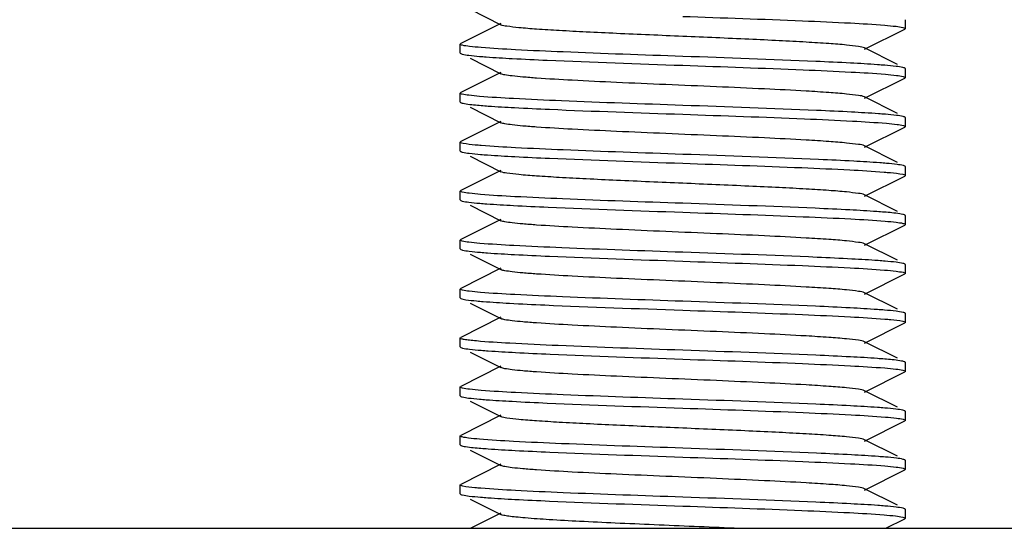
# Model space of a CAD drawing. Units: millimetres. Extents: x 14461 to 18719, y 9121 to 15012.
# Drawn here: x 15368 to 15390, y 12934 to 12945 of the extents above; entities that cross this region are included whole.
import ezdxf

# ---------------------------------------------------------------- set-up
doc = ezdxf.new("R2010")
doc.units = ezdxf.units.MM

msp = doc.modelspace()

# ---------------------------------------------------------------- linework, layer by layer
at = {"color": 7, "linetype": 'Continuous'}
for p, q in [((15377.913, 12945.694), (15378.606, 12945.346)), ((15378.606, 12945.376), (15377.703, 12944.923)), ((15387.691, 12945.261), (15387.691, 12945.461)), ((15386.776, 12944.796), (15387.678, 12945.249)), ((15387.691, 12945.261), (15387.678, 12945.249)), ((15377.691, 12944.911), (15377.703, 12944.923)), ((15377.691, 12944.711), (15377.691, 12944.911)), ((15377.691, 12944.711), (15377.703, 12944.699)), ((15387.514, 12944.456), (15386.776, 12944.826)), ((15377.913, 12944.594), (15378.606, 12944.246)), ((15378.606, 12944.276), (15377.703, 12943.823)), ((15387.691, 12944.361), (15387.678, 12944.373)), ((15387.691, 12944.161), (15387.691, 12944.361)), ((15386.776, 12943.696), (15387.678, 12944.149)), ((15387.691, 12944.161), (15387.678, 12944.149)), ((15377.691, 12943.811), (15377.703, 12943.823)), ((15377.691, 12943.611), (15377.691, 12943.811)), ((15377.691, 12943.611), (15377.703, 12943.599)), ((15387.514, 12943.356), (15386.776, 12943.726)), ((15377.913, 12943.494), (15378.606, 12943.146)), ((15378.606, 12943.176), (15377.703, 12942.723)), ((15387.691, 12943.261), (15387.678, 12943.273)), ((15387.691, 12943.061), (15387.691, 12943.261)), ((15386.776, 12942.596), (15387.678, 12943.049)), ((15387.691, 12943.061), (15387.678, 12943.049)), ((15377.691, 12942.711), (15377.703, 12942.723)), ((15377.691, 12942.511), (15377.691, 12942.711)), ((15377.691, 12942.511), (15377.703, 12942.499)), ((15387.514, 12942.256), (15386.776, 12942.626)), ((15377.913, 12942.394), (15378.606, 12942.046)), ((15378.606, 12942.076), (15377.703, 12941.623)), ((15387.691, 12942.161), (15387.678, 12942.173)), ((15387.691, 12941.961), (15387.691, 12942.161)), ((15386.776, 12941.496), (15387.678, 12941.949)), ((15387.691, 12941.961), (15387.678, 12941.949)), ((15377.691, 12941.611), (15377.703, 12941.623)), ((15377.691, 12941.411), (15377.691, 12941.611)), ((15377.691, 12941.411), (15377.703, 12941.399)), ((15387.514, 12941.156), (15386.776, 12941.526)), ((15377.913, 12941.294), (15378.606, 12940.946)), ((15378.606, 12940.976), (15377.703, 12940.523)), ((15387.691, 12941.061), (15387.678, 12941.073)), ((15387.691, 12940.861), (15387.691, 12941.061)), ((15386.776, 12940.396), (15387.678, 12940.849)), ((15387.691, 12940.861), (15387.678, 12940.849)), ((15377.691, 12940.511), (15377.703, 12940.523)), ((15377.691, 12940.311), (15377.691, 12940.511)), ((15377.691, 12940.311), (15377.703, 12940.299)), ((15387.514, 12940.056), (15386.776, 12940.426)), ((15377.913, 12940.194), (15378.606, 12939.846)), ((15378.606, 12939.876), (15377.703, 12939.423)), ((15387.691, 12939.961), (15387.678, 12939.973)), ((15387.691, 12939.761), (15387.691, 12939.961)), ((15386.776, 12939.296), (15387.678, 12939.749)), ((15387.691, 12939.761), (15387.678, 12939.749)), ((15377.691, 12939.411), (15377.703, 12939.423)), ((15377.691, 12939.211), (15377.691, 12939.411)), ((15377.691, 12939.211), (15377.703, 12939.199)), ((15387.514, 12938.956), (15386.776, 12939.326)), ((15377.913, 12939.094), (15378.606, 12938.746)), ((15378.606, 12938.776), (15377.703, 12938.323)), ((15387.691, 12938.861), (15387.678, 12938.873)), ((15387.691, 12938.661), (15387.691, 12938.861)), ((15386.776, 12938.196), (15387.678, 12938.649)), ((15387.691, 12938.661), (15387.678, 12938.649)), ((15377.691, 12938.311), (15377.703, 12938.323)), ((15377.691, 12938.111), (15377.691, 12938.311)), ((15377.691, 12938.111), (15377.703, 12938.099)), ((15387.514, 12937.856), (15386.776, 12938.226)), ((15377.913, 12937.994), (15378.606, 12937.646)), ((15378.606, 12937.676), (15377.703, 12937.223)), ((15387.691, 12937.761), (15387.678, 12937.773)), ((15387.691, 12937.561), (15387.691, 12937.761)), ((15386.776, 12937.096), (15387.678, 12937.549)), ((15387.691, 12937.561), (15387.678, 12937.549)), ((15377.691, 12937.211), (15377.703, 12937.223)), ((15377.691, 12937.011), (15377.691, 12937.211)), ((15377.691, 12937.011), (15377.703, 12936.999)), ((15387.514, 12936.756), (15386.776, 12937.126)), ((15377.913, 12936.894), (15378.606, 12936.546)), ((15378.606, 12936.576), (15377.703, 12936.123)), ((15387.691, 12936.661), (15387.678, 12936.673)), ((15387.691, 12936.461), (15387.691, 12936.661)), ((15386.776, 12935.996), (15387.678, 12936.449)), ((15387.691, 12936.461), (15387.678, 12936.449)), ((15377.691, 12936.111), (15377.703, 12936.123)), ((15377.691, 12935.911), (15377.691, 12936.111)), ((15377.691, 12935.911), (15377.703, 12935.899)), ((15387.514, 12935.656), (15386.776, 12936.026)), ((15377.913, 12935.794), (15378.606, 12935.446)), ((15378.606, 12935.476), (15377.703, 12935.023)), ((15387.691, 12935.561), (15387.678, 12935.573)), ((15387.691, 12935.361), (15387.691, 12935.561)), ((15386.776, 12934.896), (15387.678, 12935.349)), ((15387.691, 12935.361), (15387.678, 12935.349)), ((15377.691, 12935.011), (15377.703, 12935.023)), ((15377.691, 12934.811), (15377.691, 12935.011)), ((15377.691, 12934.811), (15377.703, 12934.799)), ((15387.514, 12934.556), (15386.776, 12934.926)), ((15377.913, 12934.694), (15378.606, 12934.346)), ((15378.606, 12934.376), (15377.928, 12934.036)), ((15387.691, 12934.461), (15387.678, 12934.473)), ((15387.691, 12934.261), (15387.691, 12934.461)), ((15387.254, 12934.036), (15387.678, 12934.249)), ((15387.691, 12934.261), (15387.678, 12934.249)), ((15353.691, 12934.036), (15411.691, 12934.036))]:
    msp.add_line(p, q, dxfattribs=at)
for points, knots in [([(15382.691, 12945.536), (15383.588, 12945.504), (15384.844, 12945.462), (15386.357, 12945.394), (15386.972, 12945.358), (15387.229, 12945.337)], [0, 0, 0, 0, 0.593238, 0.829882, 1, 1, 1, 1]), ([(15386.776, 12944.826), (15386.734, 12944.846), (15386.595, 12944.864), (15386.33, 12944.898), (15385.936, 12944.927), (15385.432, 12944.959), (15384.834, 12944.99), (15383.909, 12945.034), (15382.691, 12945.086), (15381.472, 12945.138), (15380.548, 12945.182), (15379.949, 12945.213), (15379.446, 12945.245), (15379.051, 12945.274), (15378.786, 12945.308), (15378.647, 12945.325), (15378.606, 12945.346)], [0, 0, 0, 0, 0.016911, 0.050168, 0.098784, 0.161159, 0.235135, 0.318214, 0.500005, 0.681799, 0.764863, 0.838857, 0.901212, 0.949845, 0.98309, 1, 1, 1, 1]), ([(15387.229, 12945.337), (15387.313, 12945.33), (15387.45, 12945.317), (15387.586, 12945.299), (15387.637, 12945.287)], [0, 0, 0, 0, 0.617997, 1, 1, 1, 1]), ([(15387.637, 12945.287), (15387.651, 12945.283), (15387.668, 12945.279), (15387.691, 12945.267), (15387.691, 12945.261)], [0, 0, 0, 0, 0.694605, 1, 1, 1, 1]), ([(15377.743, 12944.886), (15377.73, 12944.889), (15377.713, 12944.893), (15377.691, 12944.905), (15377.691, 12944.911)], [0, 0, 0, 0, 0.694049, 1, 1, 1, 1]), ([(15378.162, 12944.834), (15378.075, 12944.842), (15377.935, 12944.855), (15377.795, 12944.873), (15377.743, 12944.886)], [0, 0, 0, 0, 0.620213, 1, 1, 1, 1]), ([(15382.691, 12944.636), (15381.796, 12944.667), (15380.544, 12944.71), (15379.034, 12944.778), (15378.419, 12944.813), (15378.162, 12944.834)], [0, 0, 0, 0, 0.592433, 0.829192, 1, 1, 1, 1]), ([(15377.737, 12944.687), (15377.785, 12944.675), (15377.915, 12944.657), (15378.044, 12944.644), (15378.125, 12944.637)], [0, 0, 0, 0, 0.378088, 1, 1, 1, 1]), ([(15378.125, 12944.637), (15378.176, 12944.633), (15378.422, 12944.614), (15378.668, 12944.599), (15378.863, 12944.589)], [0, 0, 0, 0, 0.207778, 1, 1, 1, 1]), ([(15378.863, 12944.589), (15379.125, 12944.574), (15380.4, 12944.514), (15381.677, 12944.471), (15382.691, 12944.436)], [0, 0, 0, 0, 0.205475, 1, 1, 1, 1]), ([(15386.461, 12944.486), (15386.201, 12944.5), (15384.944, 12944.559), (15383.687, 12944.601), (15382.691, 12944.636)], [0, 0, 0, 0, 0.207409, 1, 1, 1, 1]), ([(15387.229, 12944.437), (15387.175, 12944.441), (15386.92, 12944.461), (15386.664, 12944.476), (15386.461, 12944.486)], [0, 0, 0, 0, 0.20855, 1, 1, 1, 1]), ([(15382.691, 12944.436), (15383.593, 12944.404), (15384.855, 12944.361), (15386.372, 12944.293), (15386.987, 12944.257), (15387.243, 12944.236)], [0, 0, 0, 0, 0.594589, 0.830994, 1, 1, 1, 1]), ([(15387.637, 12944.387), (15387.586, 12944.399), (15387.45, 12944.417), (15387.313, 12944.43), (15387.229, 12944.437)], [0, 0, 0, 0, 0.382003, 1, 1, 1, 1]), ([(15387.678, 12944.373), (15387.676, 12944.374), (15387.663, 12944.38), (15387.648, 12944.384), (15387.637, 12944.387)], [0, 0, 0, 0, 0.190534, 1, 1, 1, 1]), ([(15386.776, 12943.726), (15386.734, 12943.747), (15386.595, 12943.764), (15386.33, 12943.798), (15385.936, 12943.827), (15385.322, 12943.866), (15384.479, 12943.908), (15383.428, 12943.955), (15382.32, 12944.002), (15381.241, 12944.048), (15380.273, 12944.095), (15379.572, 12944.135), (15379.122, 12944.17), (15378.883, 12944.193), (15378.719, 12944.217), (15378.633, 12944.232), (15378.606, 12944.246)], [0, 0, 0, 0, 0.01692, 0.050165, 0.098791, 0.161156, 0.275705, 0.407511, 0.546435, 0.681782, 0.80314, 0.901189, 0.939052, 0.968443, 0.988847, 1, 1, 1, 1]), ([(15387.243, 12944.236), (15387.326, 12944.229), (15387.459, 12944.215), (15387.593, 12944.198), (15387.642, 12944.185)], [0, 0, 0, 0, 0.621035, 1, 1, 1, 1]), ([(15387.642, 12944.185), (15387.654, 12944.182), (15387.67, 12944.178), (15387.691, 12944.167), (15387.691, 12944.161)], [0, 0, 0, 0, 0.690625, 1, 1, 1, 1]), ([(15377.737, 12943.787), (15377.725, 12943.79), (15377.71, 12943.794), (15377.691, 12943.805), (15377.691, 12943.811)], [0, 0, 0, 0, 0.688495, 1, 1, 1, 1]), ([(15377.703, 12943.599), (15377.706, 12943.597), (15377.723, 12943.59), (15377.741, 12943.586), (15377.756, 12943.583)], [0, 0, 0, 0, 0.182851, 1, 1, 1, 1]), ([(15378.125, 12943.737), (15378.044, 12943.744), (15377.915, 12943.757), (15377.785, 12943.775), (15377.737, 12943.787)], [0, 0, 0, 0, 0.621912, 1, 1, 1, 1]), ([(15382.691, 12943.536), (15381.783, 12943.568), (15380.516, 12943.611), (15378.995, 12943.68), (15378.38, 12943.716), (15378.125, 12943.737)], [0, 0, 0, 0, 0.595856, 0.832069, 1, 1, 1, 1]), ([(15377.756, 12943.583), (15377.778, 12943.578), (15377.914, 12943.555), (15378.05, 12943.544), (15378.164, 12943.534)], [0, 0, 0, 0, 0.167056, 1, 1, 1, 1]), ([(15378.164, 12943.534), (15378.216, 12943.53), (15378.467, 12943.511), (15378.717, 12943.496), (15378.915, 12943.486)], [0, 0, 0, 0, 0.209706, 1, 1, 1, 1]), ([(15378.915, 12943.486), (15379.176, 12943.472), (15380.434, 12943.413), (15381.693, 12943.371), (15382.691, 12943.336)], [0, 0, 0, 0, 0.20726, 1, 1, 1, 1]), ([(15386.483, 12943.385), (15386.221, 12943.399), (15384.958, 12943.458), (15383.694, 12943.501), (15382.691, 12943.536)], [0, 0, 0, 0, 0.206681, 1, 1, 1, 1]), ([(15387.243, 12943.336), (15387.191, 12943.34), (15386.937, 12943.36), (15386.684, 12943.374), (15386.483, 12943.385)], [0, 0, 0, 0, 0.207892, 1, 1, 1, 1]), ([(15382.691, 12943.336), (15383.602, 12943.304), (15384.874, 12943.261), (15386.4, 12943.192), (15387.015, 12943.155), (15387.269, 12943.133)], [0, 0, 0, 0, 0.597018, 0.833063, 1, 1, 1, 1]), ([(15387.642, 12943.285), (15387.593, 12943.298), (15387.459, 12943.315), (15387.326, 12943.329), (15387.243, 12943.336)], [0, 0, 0, 0, 0.378965, 1, 1, 1, 1]), ([(15387.678, 12943.273), (15387.676, 12943.274), (15387.664, 12943.279), (15387.652, 12943.283), (15387.642, 12943.285)], [0, 0, 0, 0, 0.194467, 1, 1, 1, 1]), ([(15386.776, 12942.626), (15386.735, 12942.647), (15386.595, 12942.664), (15386.33, 12942.698), (15385.936, 12942.727), (15385.322, 12942.766), (15384.479, 12942.808), (15383.428, 12942.855), (15382.32, 12942.902), (15381.241, 12942.948), (15380.273, 12942.995), (15379.572, 12943.035), (15379.122, 12943.07), (15378.883, 12943.093), (15378.719, 12943.117), (15378.633, 12943.132), (15378.606, 12943.146)], [0, 0, 0, 0, 0.016921, 0.05016, 0.098794, 0.16115, 0.275701, 0.40751, 0.546433, 0.681777, 0.803136, 0.90119, 0.939044, 0.968446, 0.988841, 1, 1, 1, 1]), ([(15387.269, 12943.133), (15387.348, 12943.126), (15387.474, 12943.114), (15387.6, 12943.096), (15387.647, 12943.084)], [0, 0, 0, 0, 0.623022, 1, 1, 1, 1]), ([(15387.647, 12943.084), (15387.658, 12943.081), (15387.673, 12943.077), (15387.691, 12943.066), (15387.691, 12943.061)], [0, 0, 0, 0, 0.685694, 1, 1, 1, 1]), ([(15377.756, 12942.683), (15377.739, 12942.686), (15377.719, 12942.691), (15377.691, 12942.704), (15377.691, 12942.711)], [0, 0, 0, 0, 0.701766, 1, 1, 1, 1]), ([(15377.703, 12942.499), (15377.705, 12942.498), (15377.717, 12942.492), (15377.73, 12942.489), (15377.74, 12942.486)], [0, 0, 0, 0, 0.1942, 1, 1, 1, 1]), ([(15377.74, 12942.486), (15377.79, 12942.474), (15377.927, 12942.456), (15378.064, 12942.443), (15378.149, 12942.435)], [0, 0, 0, 0, 0.378214, 1, 1, 1, 1]), ([(15378.164, 12942.634), (15378.119, 12942.638), (15377.982, 12942.65), (15377.845, 12942.663), (15377.756, 12942.683)], [0, 0, 0, 0, 0.332053, 1, 1, 1, 1]), ([(15382.691, 12942.436), (15381.797, 12942.467), (15380.545, 12942.51), (15379.036, 12942.577), (15378.421, 12942.613), (15378.164, 12942.634)], [0, 0, 0, 0, 0.592251, 0.829066, 1, 1, 1, 1]), ([(15378.149, 12942.435), (15378.202, 12942.431), (15378.458, 12942.411), (15378.715, 12942.396), (15378.918, 12942.386)], [0, 0, 0, 0, 0.208264, 1, 1, 1, 1]), ([(15378.918, 12942.386), (15379.179, 12942.372), (15380.436, 12942.313), (15381.694, 12942.271), (15382.691, 12942.236)], [0, 0, 0, 0, 0.207356, 1, 1, 1, 1]), ([(15386.531, 12942.283), (15386.269, 12942.297), (15384.989, 12942.357), (15383.708, 12942.4), (15382.691, 12942.436)], [0, 0, 0, 0, 0.20507, 1, 1, 1, 1]), ([(15387.269, 12942.233), (15387.218, 12942.238), (15386.972, 12942.257), (15386.726, 12942.272), (15386.531, 12942.283)], [0, 0, 0, 0, 0.206958, 1, 1, 1, 1]), ([(15386.776, 12941.526), (15386.734, 12941.547), (15386.595, 12941.564), (15386.33, 12941.598), (15385.936, 12941.627), (15385.432, 12941.659), (15384.834, 12941.69), (15383.909, 12941.734), (15382.691, 12941.786), (15381.472, 12941.838), (15380.548, 12941.882), (15379.949, 12941.913), (15379.446, 12941.945), (15379.051, 12941.974), (15378.786, 12942.008), (15378.647, 12942.025), (15378.606, 12942.046)], [0, 0, 0, 0, 0.016914, 0.050157, 0.098792, 0.161146, 0.23514, 0.318204, 0.499997, 0.681788, 0.764866, 0.838842, 0.901214, 0.949833, 0.983086, 1, 1, 1, 1]), ([(15382.691, 12942.236), (15383.584, 12942.205), (15384.834, 12942.162), (15386.342, 12942.095), (15386.957, 12942.059), (15387.215, 12942.038)], [0, 0, 0, 0, 0.592, 0.82884, 1, 1, 1, 1]), ([(15387.647, 12942.184), (15387.6, 12942.196), (15387.474, 12942.214), (15387.348, 12942.226), (15387.269, 12942.233)], [0, 0, 0, 0, 0.376978, 1, 1, 1, 1]), ([(15387.215, 12942.038), (15387.262, 12942.034), (15387.402, 12942.021), (15387.542, 12942.009), (15387.633, 12941.988)], [0, 0, 0, 0, 0.336557, 1, 1, 1, 1]), ([(15387.633, 12941.988), (15387.648, 12941.984), (15387.666, 12941.98), (15387.69, 12941.968), (15387.691, 12941.961)], [0, 0, 0, 0, 0.696858, 1, 1, 1, 1]), ([(15377.74, 12941.586), (15377.727, 12941.59), (15377.711, 12941.593), (15377.691, 12941.605), (15377.691, 12941.611)], [0, 0, 0, 0, 0.691785, 1, 1, 1, 1]), ([(15377.737, 12941.387), (15377.786, 12941.375), (15377.918, 12941.357), (15378.049, 12941.344), (15378.131, 12941.337)], [0, 0, 0, 0, 0.377556, 1, 1, 1, 1]), ([(15378.149, 12941.535), (15378.064, 12941.543), (15377.927, 12941.556), (15377.79, 12941.574), (15377.74, 12941.586)], [0, 0, 0, 0, 0.621786, 1, 1, 1, 1]), ([(15382.691, 12941.336), (15381.792, 12941.367), (15380.534, 12941.41), (15379.02, 12941.478), (15378.405, 12941.514), (15378.149, 12941.535)], [0, 0, 0, 0, 0.593565, 0.830166, 1, 1, 1, 1]), ([(15378.131, 12941.337), (15378.184, 12941.332), (15378.435, 12941.313), (15378.686, 12941.298), (15378.886, 12941.287)], [0, 0, 0, 0, 0.207678, 1, 1, 1, 1]), ([(15378.886, 12941.287), (15379.147, 12941.273), (15380.415, 12941.214), (15381.684, 12941.171), (15382.691, 12941.136)], [0, 0, 0, 0, 0.206234, 1, 1, 1, 1]), ([(15386.444, 12941.187), (15386.184, 12941.201), (15384.933, 12941.259), (15383.682, 12941.301), (15382.691, 12941.336)], [0, 0, 0, 0, 0.207957, 1, 1, 1, 1]), ([(15387.215, 12941.138), (15387.161, 12941.142), (15386.904, 12941.162), (15386.647, 12941.176), (15386.444, 12941.187)], [0, 0, 0, 0, 0.209278, 1, 1, 1, 1]), ([(15386.776, 12940.426), (15386.734, 12940.447), (15386.595, 12940.464), (15386.33, 12940.498), (15385.936, 12940.527), (15385.322, 12940.566), (15384.479, 12940.608), (15383.428, 12940.655), (15382.32, 12940.702), (15381.241, 12940.748), (15380.273, 12940.795), (15379.572, 12940.835), (15379.122, 12940.87), (15378.883, 12940.893), (15378.719, 12940.917), (15378.633, 12940.932), (15378.606, 12940.946)], [0, 0, 0, 0, 0.016903, 0.050156, 0.098783, 0.161141, 0.275701, 0.407509, 0.54643, 0.681778, 0.803146, 0.901206, 0.939047, 0.968455, 0.988854, 1, 1, 1, 1]), ([(15382.691, 12941.136), (15383.592, 12941.104), (15384.852, 12941.061), (15386.368, 12940.993), (15386.983, 12940.957), (15387.239, 12940.936)], [0, 0, 0, 0, 0.594263, 0.830723, 1, 1, 1, 1]), ([(15387.633, 12941.088), (15387.611, 12941.093), (15387.472, 12941.117), (15387.332, 12941.128), (15387.215, 12941.138)], [0, 0, 0, 0, 0.162496, 1, 1, 1, 1]), ([(15387.239, 12940.936), (15387.322, 12940.929), (15387.455, 12940.916), (15387.589, 12940.898), (15387.638, 12940.886)], [0, 0, 0, 0, 0.618283, 1, 1, 1, 1]), ([(15387.678, 12941.073), (15387.676, 12941.075), (15387.661, 12941.081), (15387.645, 12941.085), (15387.633, 12941.088)], [0, 0, 0, 0, 0.187695, 1, 1, 1, 1]), ([(15387.638, 12940.886), (15387.652, 12940.883), (15387.668, 12940.879), (15387.691, 12940.867), (15387.691, 12940.861)], [0, 0, 0, 0, 0.69342, 1, 1, 1, 1]), ([(15377.737, 12940.487), (15377.725, 12940.49), (15377.71, 12940.494), (15377.691, 12940.505), (15377.691, 12940.511)], [0, 0, 0, 0, 0.688646, 1, 1, 1, 1]), ([(15377.703, 12940.299), (15377.705, 12940.297), (15377.718, 12940.292), (15377.732, 12940.288), (15377.742, 12940.286)], [0, 0, 0, 0, 0.192055, 1, 1, 1, 1]), ([(15378.131, 12940.437), (15378.049, 12940.444), (15377.918, 12940.457), (15377.786, 12940.475), (15377.737, 12940.487)], [0, 0, 0, 0, 0.622444, 1, 1, 1, 1]), ([(15377.742, 12940.286), (15377.793, 12940.273), (15377.928, 12940.256), (15378.063, 12940.243), (15378.147, 12940.236)], [0, 0, 0, 0, 0.38084, 1, 1, 1, 1]), ([(15382.691, 12940.236), (15381.786, 12940.268), (15380.521, 12940.311), (15379.002, 12940.379), (15378.387, 12940.415), (15378.131, 12940.437)], [0, 0, 0, 0, 0.595228, 0.831529, 1, 1, 1, 1]), ([(15378.147, 12940.236), (15378.2, 12940.231), (15378.455, 12940.211), (15378.711, 12940.197), (15378.913, 12940.186)], [0, 0, 0, 0, 0.208217, 1, 1, 1, 1]), ([(15378.913, 12940.186), (15379.174, 12940.172), (15380.433, 12940.113), (15381.692, 12940.071), (15382.691, 12940.036)], [0, 0, 0, 0, 0.207188, 1, 1, 1, 1]), ([(15386.491, 12940.085), (15386.23, 12940.099), (15384.963, 12940.158), (15383.696, 12940.201), (15382.691, 12940.236)], [0, 0, 0, 0, 0.206402, 1, 1, 1, 1]), ([(15387.239, 12940.036), (15387.187, 12940.04), (15386.938, 12940.06), (15386.688, 12940.074), (15386.491, 12940.085)], [0, 0, 0, 0, 0.208508, 1, 1, 1, 1]), ([(15386.776, 12939.326), (15386.734, 12939.347), (15386.595, 12939.364), (15386.33, 12939.398), (15385.936, 12939.427), (15385.322, 12939.466), (15384.479, 12939.508), (15383.428, 12939.555), (15382.32, 12939.602), (15381.241, 12939.648), (15380.273, 12939.695), (15379.571, 12939.735), (15379.122, 12939.77), (15378.883, 12939.793), (15378.719, 12939.817), (15378.633, 12939.832), (15378.606, 12939.846)], [0, 0, 0, 0, 0.016895, 0.050159, 0.098777, 0.161144, 0.275703, 0.407509, 0.546431, 0.681783, 0.803153, 0.901208, 0.939054, 0.968454, 0.988865, 1, 1, 1, 1]), ([(15382.691, 12940.036), (15383.587, 12940.005), (15384.842, 12939.962), (15386.353, 12939.894), (15386.969, 12939.858), (15387.225, 12939.837)], [0, 0, 0, 0, 0.592936, 0.829626, 1, 1, 1, 1]), ([(15387.225, 12939.837), (15387.312, 12939.83), (15387.45, 12939.816), (15387.589, 12939.798), (15387.64, 12939.786)], [0, 0, 0, 0, 0.621104, 1, 1, 1, 1]), ([(15387.638, 12939.986), (15387.589, 12939.998), (15387.455, 12940.016), (15387.322, 12940.029), (15387.239, 12940.036)], [0, 0, 0, 0, 0.381717, 1, 1, 1, 1]), ([(15387.678, 12939.973), (15387.676, 12939.974), (15387.663, 12939.98), (15387.649, 12939.984), (15387.638, 12939.986)], [0, 0, 0, 0, 0.191709, 1, 1, 1, 1]), ([(15387.64, 12939.786), (15387.653, 12939.783), (15387.669, 12939.779), (15387.691, 12939.767), (15387.691, 12939.761)], [0, 0, 0, 0, 0.69303, 1, 1, 1, 1]), ([(15377.742, 12939.386), (15377.729, 12939.389), (15377.713, 12939.393), (15377.691, 12939.405), (15377.691, 12939.411)], [0, 0, 0, 0, 0.693064, 1, 1, 1, 1]), ([(15377.703, 12939.199), (15377.739, 12939.181), (15377.86, 12939.167), (15377.977, 12939.151), (15378.056, 12939.144)], [0, 0, 0, 0, 0.33436, 1, 1, 1, 1]), ([(15378.147, 12939.336), (15378.063, 12939.343), (15377.928, 12939.356), (15377.793, 12939.373), (15377.742, 12939.386)], [0, 0, 0, 0, 0.61916, 1, 1, 1, 1]), ([(15382.691, 12939.136), (15381.791, 12939.167), (15380.533, 12939.21), (15379.018, 12939.278), (15378.403, 12939.314), (15378.147, 12939.336)], [0, 0, 0, 0, 0.593775, 0.830334, 1, 1, 1, 1]), ([(15378.056, 12939.144), (15378.106, 12939.139), (15378.355, 12939.118), (15378.603, 12939.103), (15378.802, 12939.092)], [0, 0, 0, 0, 0.202583, 1, 1, 1, 1]), ([(15378.802, 12939.092), (15379.065, 12939.077), (15380.361, 12939.016), (15381.658, 12938.972), (15382.691, 12938.936)], [0, 0, 0, 0, 0.203377, 1, 1, 1, 1]), ([(15386.454, 12938.987), (15386.193, 12939.001), (15384.939, 12939.059), (15383.685, 12939.101), (15382.691, 12939.136)], [0, 0, 0, 0, 0.207656, 1, 1, 1, 1]), ([(15387.225, 12938.937), (15387.172, 12938.941), (15386.915, 12938.961), (15386.657, 12938.976), (15386.454, 12938.987)], [0, 0, 0, 0, 0.208619, 1, 1, 1, 1]), ([(15386.776, 12938.226), (15386.734, 12938.247), (15386.595, 12938.264), (15386.33, 12938.298), (15385.936, 12938.327), (15385.322, 12938.366), (15384.479, 12938.408), (15383.428, 12938.455), (15382.32, 12938.502), (15381.241, 12938.548), (15380.273, 12938.595), (15379.571, 12938.635), (15379.122, 12938.67), (15378.883, 12938.693), (15378.719, 12938.717), (15378.633, 12938.732), (15378.606, 12938.746)], [0, 0, 0, 0, 0.016895, 0.050163, 0.098774, 0.161149, 0.275705, 0.40751, 0.546433, 0.681788, 0.803155, 0.901205, 0.939061, 0.968451, 0.98887, 1, 1, 1, 1]), ([(15382.691, 12938.936), (15383.588, 12938.905), (15384.843, 12938.862), (15386.355, 12938.794), (15386.97, 12938.758), (15387.227, 12938.737)], [0, 0, 0, 0, 0.593051, 0.829725, 1, 1, 1, 1]), ([(15387.64, 12938.886), (15387.589, 12938.898), (15387.45, 12938.916), (15387.312, 12938.93), (15387.225, 12938.937)], [0, 0, 0, 0, 0.378896, 1, 1, 1, 1]), ([(15387.227, 12938.737), (15387.272, 12938.733), (15387.408, 12938.72), (15387.545, 12938.708), (15387.634, 12938.687)], [0, 0, 0, 0, 0.336189, 1, 1, 1, 1]), ([(15387.678, 12938.873), (15387.676, 12938.874), (15387.664, 12938.88), (15387.651, 12938.883), (15387.64, 12938.886)], [0, 0, 0, 0, 0.192981, 1, 1, 1, 1]), ([(15387.634, 12938.687), (15387.648, 12938.684), (15387.666, 12938.68), (15387.69, 12938.668), (15387.691, 12938.661)], [0, 0, 0, 0, 0.696001, 1, 1, 1, 1]), ([(15378.056, 12938.244), (15378.003, 12938.249), (15377.914, 12938.258), (15377.794, 12938.274), (15377.733, 12938.287), (15377.691, 12938.301), (15377.691, 12938.311)], [0, 0, 0, 0, 0.425697, 0.734266, 0.924081, 1, 1, 1, 1]), ([(15377.703, 12938.099), (15377.705, 12938.097), (15377.718, 12938.092), (15377.732, 12938.088), (15377.743, 12938.086)], [0, 0, 0, 0, 0.191583, 1, 1, 1, 1]), ([(15377.743, 12938.086), (15377.795, 12938.073), (15377.935, 12938.055), (15378.075, 12938.041), (15378.162, 12938.034)], [0, 0, 0, 0, 0.379864, 1, 1, 1, 1]), ([(15382.691, 12938.036), (15381.759, 12938.069), (15380.464, 12938.112), (15378.919, 12938.183), (15378.306, 12938.22), (15378.056, 12938.244)], [0, 0, 0, 0, 0.602729, 0.837854, 1, 1, 1, 1]), ([(15378.162, 12938.034), (15378.216, 12938.03), (15378.473, 12938.01), (15378.73, 12937.996), (15378.933, 12937.985)], [0, 0, 0, 0, 0.209031, 1, 1, 1, 1]), ([(15378.933, 12937.985), (15379.193, 12937.971), (15380.445, 12937.913), (15381.698, 12937.871), (15382.691, 12937.836)], [0, 0, 0, 0, 0.207814, 1, 1, 1, 1]), ([(15386.459, 12937.886), (15386.199, 12937.9), (15384.943, 12937.959), (15383.686, 12938.001), (15382.691, 12938.036)], [0, 0, 0, 0, 0.207473, 1, 1, 1, 1]), ([(15387.227, 12937.837), (15387.173, 12937.841), (15386.918, 12937.861), (15386.662, 12937.876), (15386.459, 12937.886)], [0, 0, 0, 0, 0.208679, 1, 1, 1, 1]), ([(15386.776, 12937.126), (15386.734, 12937.146), (15386.595, 12937.164), (15386.33, 12937.198), (15385.936, 12937.227), (15385.322, 12937.266), (15384.479, 12937.308), (15383.428, 12937.355), (15382.32, 12937.402), (15381.241, 12937.448), (15380.273, 12937.495), (15379.571, 12937.535), (15379.122, 12937.57), (15378.883, 12937.593), (15378.719, 12937.617), (15378.633, 12937.632), (15378.606, 12937.646)], [0, 0, 0, 0, 0.016904, 0.050166, 0.098778, 0.161154, 0.275706, 0.40751, 0.546435, 0.681788, 0.803151, 0.901198, 0.939062, 0.968446, 0.988865, 1, 1, 1, 1]), ([(15382.691, 12937.836), (15383.588, 12937.804), (15384.844, 12937.762), (15386.356, 12937.694), (15386.971, 12937.658), (15387.228, 12937.637)], [0, 0, 0, 0, 0.593161, 0.829818, 1, 1, 1, 1]), ([(15387.634, 12937.787), (15387.612, 12937.792), (15387.477, 12937.816), (15387.341, 12937.827), (15387.227, 12937.837)], [0, 0, 0, 0, 0.162922, 1, 1, 1, 1]), ([(15387.228, 12937.637), (15387.312, 12937.63), (15387.449, 12937.617), (15387.585, 12937.599), (15387.637, 12937.587)], [0, 0, 0, 0, 0.617811, 1, 1, 1, 1]), ([(15387.678, 12937.773), (15387.676, 12937.774), (15387.661, 12937.781), (15387.646, 12937.785), (15387.634, 12937.787)], [0, 0, 0, 0, 0.188212, 1, 1, 1, 1]), ([(15387.637, 12937.587), (15387.65, 12937.583), (15387.668, 12937.579), (15387.691, 12937.567), (15387.691, 12937.561)], [0, 0, 0, 0, 0.694839, 1, 1, 1, 1]), ([(15377.743, 12937.186), (15377.73, 12937.189), (15377.713, 12937.193), (15377.691, 12937.205), (15377.691, 12937.211)], [0, 0, 0, 0, 0.694126, 1, 1, 1, 1]), ([(15378.162, 12937.134), (15378.075, 12937.141), (15377.935, 12937.155), (15377.795, 12937.173), (15377.743, 12937.186)], [0, 0, 0, 0, 0.620136, 1, 1, 1, 1]), ([(15377.736, 12936.987), (15377.784, 12936.975), (15377.913, 12936.958), (15378.042, 12936.945), (15378.123, 12936.938)], [0, 0, 0, 0, 0.377682, 1, 1, 1, 1]), ([(15382.691, 12936.936), (15381.796, 12936.967), (15380.544, 12937.01), (15379.035, 12937.078), (15378.42, 12937.113), (15378.162, 12937.134)], [0, 0, 0, 0, 0.592387, 0.829152, 1, 1, 1, 1]), ([(15378.123, 12936.938), (15378.174, 12936.933), (15378.419, 12936.914), (15378.665, 12936.899), (15378.86, 12936.889)], [0, 0, 0, 0, 0.207688, 1, 1, 1, 1]), ([(15378.86, 12936.889), (15379.122, 12936.874), (15380.399, 12936.814), (15381.676, 12936.771), (15382.691, 12936.736)], [0, 0, 0, 0, 0.205377, 1, 1, 1, 1]), ([(15386.46, 12936.786), (15386.2, 12936.8), (15384.944, 12936.859), (15383.687, 12936.901), (15382.691, 12936.936)], [0, 0, 0, 0, 0.207436, 1, 1, 1, 1]), ([(15382.691, 12936.736), (15383.593, 12936.704), (15384.855, 12936.661), (15386.372, 12936.593), (15386.987, 12936.557), (15387.243, 12936.536)], [0, 0, 0, 0, 0.594559, 0.83097, 1, 1, 1, 1]), ([(15387.228, 12936.737), (15387.175, 12936.741), (15386.919, 12936.761), (15386.663, 12936.776), (15386.46, 12936.786)], [0, 0, 0, 0, 0.208602, 1, 1, 1, 1]), ([(15387.637, 12936.687), (15387.585, 12936.699), (15387.449, 12936.717), (15387.312, 12936.73), (15387.228, 12936.737)], [0, 0, 0, 0, 0.382189, 1, 1, 1, 1]), ([(15386.776, 12936.026), (15386.734, 12936.047), (15386.595, 12936.064), (15386.33, 12936.098), (15385.936, 12936.127), (15385.432, 12936.159), (15384.834, 12936.19), (15383.909, 12936.234), (15382.691, 12936.286), (15381.472, 12936.338), (15380.548, 12936.382), (15379.949, 12936.413), (15379.446, 12936.445), (15379.051, 12936.474), (15378.786, 12936.508), (15378.647, 12936.525), (15378.606, 12936.546)], [0, 0, 0, 0, 0.016916, 0.050167, 0.098788, 0.16116, 0.235137, 0.318214, 0.500005, 0.681798, 0.764862, 0.838855, 0.901209, 0.949844, 0.983085, 1, 1, 1, 1]), ([(15387.243, 12936.536), (15387.326, 12936.529), (15387.459, 12936.515), (15387.592, 12936.498), (15387.642, 12936.485)], [0, 0, 0, 0, 0.620961, 1, 1, 1, 1]), ([(15387.678, 12936.673), (15387.676, 12936.674), (15387.662, 12936.68), (15387.648, 12936.684), (15387.637, 12936.687)], [0, 0, 0, 0, 0.190299, 1, 1, 1, 1]), ([(15387.642, 12936.485), (15387.654, 12936.482), (15387.67, 12936.478), (15387.691, 12936.467), (15387.691, 12936.461)], [0, 0, 0, 0, 0.690728, 1, 1, 1, 1]), ([(15377.736, 12936.087), (15377.725, 12936.09), (15377.71, 12936.094), (15377.691, 12936.105), (15377.691, 12936.111)], [0, 0, 0, 0, 0.687916, 1, 1, 1, 1]), ([(15378.123, 12936.038), (15378.042, 12936.045), (15377.913, 12936.058), (15377.784, 12936.075), (15377.736, 12936.087)], [0, 0, 0, 0, 0.622318, 1, 1, 1, 1]), ([(15377.703, 12935.899), (15377.706, 12935.897), (15377.72, 12935.891), (15377.736, 12935.887), (15377.748, 12935.884)], [0, 0, 0, 0, 0.187828, 1, 1, 1, 1]), ([(15377.748, 12935.884), (15377.77, 12935.879), (15377.906, 12935.856), (15378.044, 12935.844), (15378.159, 12935.835)], [0, 0, 0, 0, 0.162943, 1, 1, 1, 1]), ([(15382.691, 12935.836), (15381.783, 12935.868), (15380.515, 12935.911), (15378.992, 12935.98), (15378.378, 12936.016), (15378.123, 12936.038)], [0, 0, 0, 0, 0.596037, 0.832221, 1, 1, 1, 1]), ([(15378.159, 12935.835), (15378.212, 12935.83), (15378.468, 12935.811), (15378.724, 12935.796), (15378.927, 12935.785)], [0, 0, 0, 0, 0.208895, 1, 1, 1, 1]), ([(15378.927, 12935.785), (15379.188, 12935.771), (15380.442, 12935.713), (15381.696, 12935.671), (15382.691, 12935.636)], [0, 0, 0, 0, 0.207638, 1, 1, 1, 1]), ([(15386.482, 12935.685), (15386.221, 12935.699), (15384.957, 12935.758), (15383.693, 12935.801), (15382.691, 12935.836)], [0, 0, 0, 0, 0.206708, 1, 1, 1, 1]), ([(15382.691, 12935.636), (15383.59, 12935.604), (15384.847, 12935.562), (15386.361, 12935.494), (15386.976, 12935.458), (15387.233, 12935.436)], [0, 0, 0, 0, 0.593571, 0.830176, 1, 1, 1, 1]), ([(15387.243, 12935.636), (15387.19, 12935.64), (15386.937, 12935.66), (15386.683, 12935.674), (15386.482, 12935.685)], [0, 0, 0, 0, 0.207895, 1, 1, 1, 1]), ([(15387.642, 12935.585), (15387.592, 12935.598), (15387.459, 12935.615), (15387.326, 12935.629), (15387.243, 12935.636)], [0, 0, 0, 0, 0.379039, 1, 1, 1, 1]), ([(15386.776, 12934.926), (15386.734, 12934.947), (15386.595, 12934.964), (15386.33, 12934.998), (15385.936, 12935.027), (15385.322, 12935.066), (15384.479, 12935.108), (15383.428, 12935.155), (15382.32, 12935.202), (15381.241, 12935.248), (15380.273, 12935.295), (15379.572, 12935.335), (15379.122, 12935.37), (15378.883, 12935.393), (15378.719, 12935.417), (15378.633, 12935.432), (15378.606, 12935.446)], [0, 0, 0, 0, 0.016922, 0.050164, 0.098793, 0.161154, 0.275703, 0.407511, 0.546434, 0.68178, 0.803137, 0.901189, 0.939048, 0.968443, 0.988843, 1, 1, 1, 1]), ([(15387.233, 12935.436), (15387.317, 12935.429), (15387.453, 12935.416), (15387.589, 12935.398), (15387.64, 12935.386)], [0, 0, 0, 0, 0.620101, 1, 1, 1, 1]), ([(15387.678, 12935.573), (15387.676, 12935.574), (15387.664, 12935.579), (15387.652, 12935.583), (15387.642, 12935.585)], [0, 0, 0, 0, 0.194373, 1, 1, 1, 1]), ([(15387.64, 12935.386), (15387.653, 12935.383), (15387.669, 12935.379), (15387.691, 12935.367), (15387.691, 12935.361)], [0, 0, 0, 0, 0.693206, 1, 1, 1, 1]), ([(15377.748, 12934.984), (15377.734, 12934.988), (15377.716, 12934.992), (15377.691, 12935.004), (15377.691, 12935.011)], [0, 0, 0, 0, 0.696393, 1, 1, 1, 1]), ([(15378.159, 12934.935), (15378.113, 12934.938), (15377.975, 12934.951), (15377.837, 12934.964), (15377.748, 12934.984)], [0, 0, 0, 0, 0.336148, 1, 1, 1, 1]), ([(15377.703, 12934.799), (15377.705, 12934.798), (15377.717, 12934.792), (15377.73, 12934.789), (15377.74, 12934.786)], [0, 0, 0, 0, 0.194049, 1, 1, 1, 1]), ([(15377.74, 12934.786), (15377.79, 12934.774), (15377.927, 12934.756), (15378.064, 12934.742), (15378.15, 12934.735)], [0, 0, 0, 0, 0.378303, 1, 1, 1, 1]), ([(15382.691, 12934.736), (15381.795, 12934.767), (15380.541, 12934.81), (15379.031, 12934.878), (15378.416, 12934.913), (15378.159, 12934.935)], [0, 0, 0, 0, 0.592682, 0.829415, 1, 1, 1, 1]), ([(15378.15, 12934.735), (15378.203, 12934.731), (15378.459, 12934.711), (15378.716, 12934.696), (15378.919, 12934.686)], [0, 0, 0, 0, 0.208304, 1, 1, 1, 1]), ([(15378.919, 12934.686), (15379.18, 12934.672), (15380.437, 12934.613), (15381.694, 12934.571), (15382.691, 12934.536)], [0, 0, 0, 0, 0.207391, 1, 1, 1, 1]), ([(15386.466, 12934.586), (15386.205, 12934.6), (15384.947, 12934.658), (15383.688, 12934.701), (15382.691, 12934.736)], [0, 0, 0, 0, 0.207278, 1, 1, 1, 1]), ([(15382.691, 12934.536), (15383.583, 12934.505), (15384.834, 12934.462), (15386.341, 12934.395), (15386.956, 12934.359), (15387.214, 12934.338)], [0, 0, 0, 0, 0.591919, 0.828772, 1, 1, 1, 1]), ([(15387.233, 12934.536), (15387.179, 12934.541), (15386.924, 12934.561), (15386.668, 12934.575), (15386.466, 12934.586)], [0, 0, 0, 0, 0.208332, 1, 1, 1, 1]), ([(15387.64, 12934.486), (15387.589, 12934.498), (15387.453, 12934.516), (15387.317, 12934.529), (15387.233, 12934.536)], [0, 0, 0, 0, 0.379899, 1, 1, 1, 1]), ([(15383.845, 12934.036), (15383.247, 12934.063), (15382.356, 12934.1), (15381.2, 12934.151), (15380.413, 12934.188), (15379.738, 12934.225), (15379.26, 12934.258), (15378.958, 12934.286), (15378.797, 12934.304), (15378.685, 12934.323), (15378.625, 12934.336), (15378.606, 12934.346)], [0, 0, 0, 0, 0.342419, 0.508881, 0.661281, 0.792203, 0.895259, 0.934765, 0.965556, 0.987332, 1, 1, 1, 1]), ([(15387.214, 12934.338), (15387.3, 12934.331), (15387.44, 12934.318), (15387.58, 12934.3), (15387.633, 12934.288)], [0, 0, 0, 0, 0.616141, 1, 1, 1, 1]), ([(15387.678, 12934.473), (15387.676, 12934.474), (15387.664, 12934.48), (15387.65, 12934.483), (15387.64, 12934.486)], [0, 0, 0, 0, 0.19271, 1, 1, 1, 1]), ([(15387.633, 12934.288), (15387.648, 12934.284), (15387.666, 12934.28), (15387.69, 12934.268), (15387.691, 12934.261)], [0, 0, 0, 0, 0.696916, 1, 1, 1, 1])]:
    msp.add_open_spline(points, degree=3, knots=knots, dxfattribs=at)
for points in [[(15377.703, 12944.699), (15377.714, 12944.693), (15377.725, 12944.69), (15377.737, 12944.687)], [(15387.678, 12942.173), (15387.668, 12942.178), (15387.657, 12942.181), (15387.647, 12942.184)], [(15377.703, 12941.399), (15377.714, 12941.393), (15377.726, 12941.39), (15377.737, 12941.387)], [(15377.703, 12936.999), (15377.713, 12936.993), (15377.725, 12936.99), (15377.736, 12936.987)]]:
    msp.add_open_spline(points, degree=3, dxfattribs=at)

doc.saveas('drawing.dxf')
